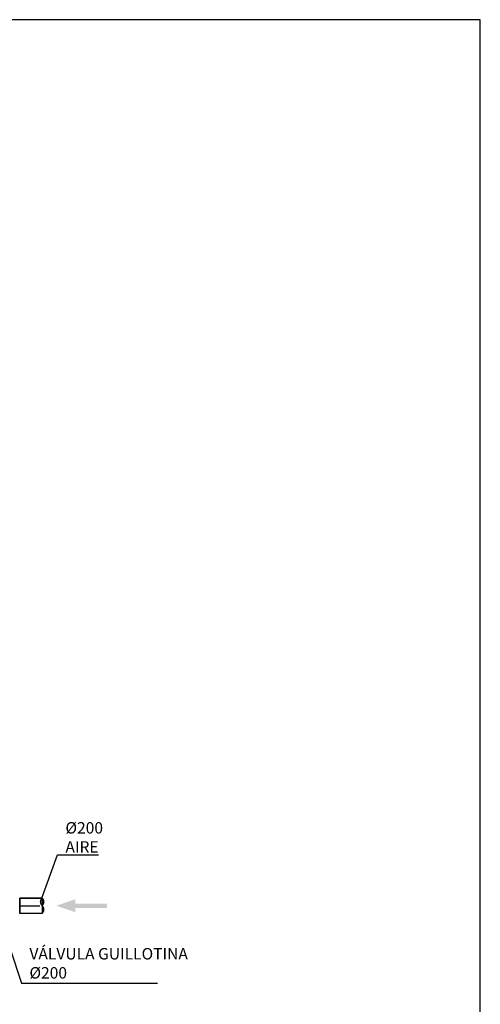
# Model space of a CAD drawing. Units: metres. Extents: x 139 to 467, y -75 to 22.
# Drawn here: x 349 to 355, y 9 to 22 of the extents above; entities that cross this region are included whole.
import ezdxf
from ezdxf import colors
from ezdxf.entities.mleader import LeaderData, LeaderLine
from ezdxf.math import Vec2, Vec3

# ---------------------------------------------------------------- set-up
doc = ezdxf.new("R2010")
doc.units = ezdxf.units.M
doc.header["$LTSCALE"] = 0.525
doc.linetypes.add('TRAZO_Y_PUNTO', pattern=[1, 0.5, -0.25, 0, -0.25])
doc.layers.get('Defpoints').update_dxf_attribs({"color": 1})
doc.layers.add('EQUIPOS FUNCIONAL', color=1, linetype='Continuous')
doc.styles.add('cotas', font='simplex.shx', dxfattribs={"width": 0.8, "height": 0.15})

# ---------------------------------------------------------------- blocks, each defined once
blk = doc.blocks.new('_None')

msp = doc.modelspace()

# ---------------------------------------------------------------- leaders
at = {"color": 1}
ml = msp.add_multileader_mtext('Standard', dxfattribs=at)
ml.set_content('%%C200 \\PAIRE', color=1, style='cotas')
ml.set_leader_properties()
ml.set_arrow_properties(name='NONE')
ml.build(insert=Vec2(0, 0))
ml.multileader.update_dxf_attribs({"text_left_attachment_type": 5, "text_right_attachment_type": 5, "dogleg_length": 0.00953, "arrow_head_size": 0.169})
ctx = ml.context
ctx.base_point, ctx.char_height, ctx.arrow_head_size, ctx.landing_gap_size, ctx.plane_origin = Vec3(349.274, 11.027), 0.15, 0.169, 0.09, Vec3(345.076, -10.874)
ctx.left_attachment, ctx.right_attachment = 5, 5
notes = []
notes.append((ctx, [(1, (1, 1, 0), (349.26, 11.027), (1, 0), 0.0143, [(0, [(349.039, 10.414)], 0, [])])]))
ctx.mtext.insert = Vec3(349.364, 11.457)
ctx.mtext.has_bg_fill, ctx.mtext.bg_color, ctx.mtext.bg_scale_factor, ctx.mtext.bg_transparency, ctx.mtext.use_window_bg_color = 1, -1023410167, 1.5, 0, 1
ml = msp.add_multileader_mtext('Standard', dxfattribs=at)
ml.set_content('VÁLVULA GUILLOTINA\\P%%C200', color=1, style='cotas')
ml.set_leader_properties()
ml.set_arrow_properties(name='NONE')
ml.build(insert=Vec2(0, 0))
ml.multileader.update_dxf_attribs({"text_left_attachment_type": 5, "text_right_attachment_type": 5, "dogleg_length": 0.00953, "arrow_head_size": 0.169})
ctx = ml.context
ctx.base_point, ctx.char_height, ctx.arrow_head_size, ctx.landing_gap_size, ctx.plane_origin = Vec3(348.802, 9.347), 0.15, 0.169, 0.09, Vec3(344.604, -12.554)
ctx.left_attachment, ctx.right_attachment = 5, 5
notes.append((ctx, [(1, (1, 1, 0), (348.787, 9.347), (1, 0), 0.0143, [(0, [(348.482, 10.259)], 0, [])])]))
ctx.mtext.insert = Vec3(348.892, 9.806)
ctx.mtext.has_bg_fill, ctx.mtext.bg_color, ctx.mtext.bg_scale_factor, ctx.mtext.bg_transparency, ctx.mtext.use_window_bg_color = 1, -1023410167, 1.5, 0, 1
for ctx, leaders in notes:
    for number, flags, end, landing, length, lines in leaders:
        leader = LeaderData()
        leader.index, (leader.has_last_leader_line, leader.has_dogleg_vector, leader.attachment_direction) = number, flags
        leader.last_leader_point, leader.dogleg_vector, leader.dogleg_length = Vec3(end), Vec3(landing), length
        for number, points, colour, breaks in lines:
            line = LeaderLine()
            line.index, line.vertices, line.color, line.breaks = number, Vec3.list(points), colors.encode_raw_color(colour), breaks
            leader.lines.append(line)
        ctx.leaders.append(leader)

# ---------------------------------------------------------------- next in the draw order: linework, layer by layer
for points in [[(349.492, 10.276), (349.244, 10.361), (349.492, 10.276), (349.492, 10.445)], [(349.908, 10.333), (349.908, 10.389), (349.492, 10.333), (349.492, 10.389)]]:
    msp.add_solid(points)
at = {"layer": 'Defpoints', "color": 7, "true_color": 0xffffff}
msp.add_lwpolyline([(354.803, 21.978), (313.136, 21.978), (313.136, -18.498), (354.803, -18.498), (354.803, 21.978)], dxfattribs=at)
at = {"layer": 'EQUIPOS FUNCIONAL', "color": 7, "true_color": 0xffffff}
msp.add_line((349.059, 10.461), (349.059, 10.261), dxfattribs=at)
at = {"layer": 'EQUIPOS FUNCIONAL', "linetype": 'ByBlock', "lineweight": -2}
msp.add_lwpolyline([(349.059, 10.261, 0.451416), (349.059, 10.361, 0.451416), (349.059, 10.461, 0.451416), (349.059, 10.361, 0.451416)], format="xyb", dxfattribs=at)

# ---------------------------------------------------------------- next in the draw order: wipeouts: each hides what was drawn before it
at = {"color": 255}
msp.add_wipeout([(348.367, 10.323), (348.389, 10.29), (348.421, 10.268), (348.459, 10.261), (348.764, 10.261), (348.764, 10.461), (348.459, 10.461), (348.421, 10.453), (348.389, 10.432), (348.367, 10.399), (348.359, 10.361)], dxfattribs=at).dxf.layer = 'EQUIPOS FUNCIONAL'

# ---------------------------------------------------------------- next in the draw order: linework, layer by layer
at = {"layer": 'EQUIPOS FUNCIONAL', "color": 7, "true_color": 0xffffff}
for p, q in [((348.764, 10.461), (349.059, 10.461)), ((348.764, 10.261), (348.764, 10.461)), ((349.059, 10.261), (348.764, 10.261))]:
    msp.add_line(p, q, dxfattribs=at)
at = {"layer": 'EQUIPOS FUNCIONAL', "linetype": 'ByBlock', "lineweight": -2}
msp.add_line((348.764, 10.461), (348.764, 10.261), dxfattribs=at)
for points in [[(349.059, 10.461), (348.764, 10.461)], [(349.059, 10.261), (348.764, 10.261)]]:
    msp.add_lwpolyline(points, dxfattribs=at)
at = {"layer": 'EQUIPOS FUNCIONAL', "color": 1, "linetype": 'TRAZO_Y_PUNTO'}
msp.add_lwpolyline([(348.764, 10.361), (349.081, 10.361)], dxfattribs=at)

doc.saveas('drawing.dxf')
